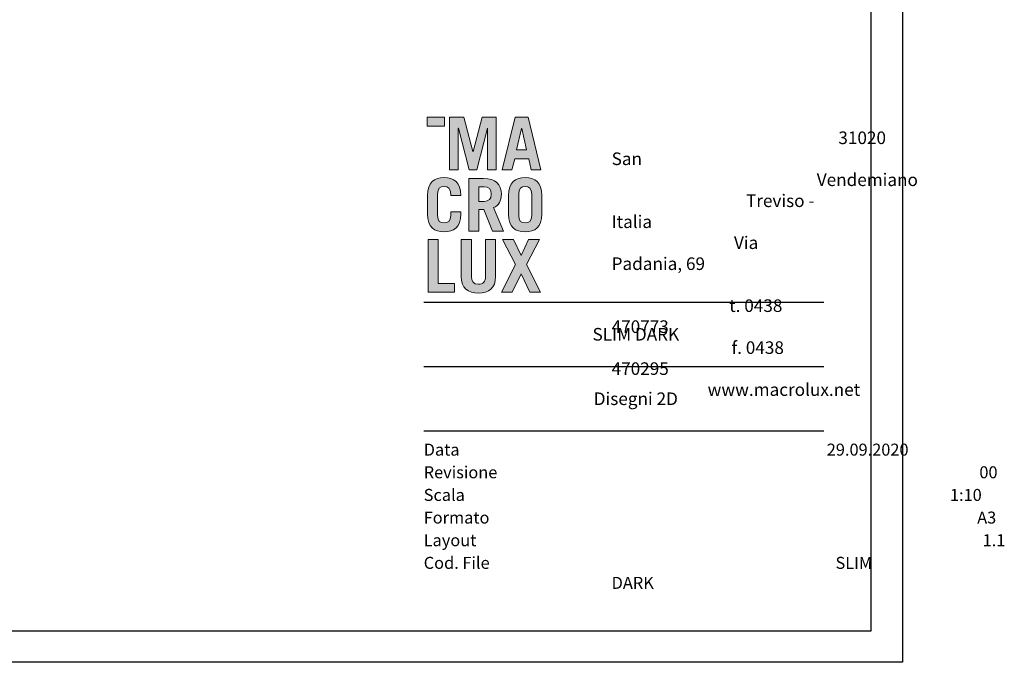
# Model space of a CAD drawing. Extents: x 5619 to 5932, y 441 to 861.
# Drawn here: x 5776 to 5932, y 441 to 543 of the extents above; entities that cross this region are included whole.
import ezdxf

# ---------------------------------------------------------------- set-up
doc = ezdxf.new("R2010")
doc.units = 0
doc.layers.add('CARTIGLIO', color=7, linetype='CONTINUOUS')
doc.styles.add('THAOMA', font='tahoma.ttf')

# ---------------------------------------------------------------- blocks, each defined once
blk = doc.blocks.new('logo')
at = {"layer": 'CARTIGLIO'}
h = blk.add_hatch(color=256, dxfattribs=at)
h.dxf.hatch_style = 2
h.paths.add_polyline_path([(391.99, 105.3), (393.97, 105.3), (393.97, 106.35), (391.99, 106.35)])
h = blk.add_hatch(color=256, dxfattribs=at)
h.dxf.hatch_style = 2
h.paths.add_polyline_path([(394.56, 100.31), (394.56, 106.35), (396.18, 106.35), (397.22, 102.39), (397.24, 102.39), (398.29, 106.35), (399.9, 106.35), (399.9, 100.31), (398.91, 100.31), (398.91, 105.07), (398.9, 105.07), (397.67, 100.31), (396.8, 100.31), (395.56, 105.07), (395.55, 105.07), (395.55, 100.31)])
h = blk.add_hatch(color=256, dxfattribs=at)
h.dxf.hatch_style = 2
h.paths.add_polyline_path([(402.24, 102.6), (403.39, 102.6), (402.83, 105.05), (402.81, 105.05)])
h.paths.add_polyline_path([(400.6, 100.31), (402.09, 106.35), (403.58, 106.35), (405.03, 100.31), (403.93, 100.31), (403.63, 101.58), (402.04, 101.58), (401.71, 100.31)])
h = blk.add_hatch(color=256, dxfattribs=at)
h.dxf.hatch_style = 2
edge = h.paths.add_edge_path()
edge.add_spline(control_points=[(393.17, 95.07), (393.17, 94.4), (393.46, 94.22), (393.92, 94.22), (394.38, 94.22), (394.68, 94.4), (394.68, 95.07), (394.68, 95.07), (394.68, 95.47), (394.68, 95.47), (394.68, 95.47), (395.83, 95.47), (395.83, 95.47), (395.83, 95.47), (395.83, 95.22), (395.83, 95.22), (395.83, 93.73), (395.04, 93.19), (393.92, 93.19), (392.8, 93.19), (392.01, 93.73), (392.01, 95.22), (392.01, 95.22), (392.01, 97.38), (392.01, 97.38), (392.01, 98.87), (392.8, 99.41), (393.92, 99.41), (395.04, 99.41), (395.83, 98.87), (395.83, 97.38), (395.83, 97.38), (395.83, 97.36), (395.83, 97.36), (395.83, 97.36), (394.68, 97.36), (394.68, 97.36), (394.68, 97.36), (394.68, 97.53), (394.68, 97.53), (394.68, 98.2), (394.38, 98.38), (393.92, 98.38), (393.46, 98.38), (393.17, 98.2), (393.17, 97.53), (393.17, 97.53), (393.17, 95.07), (393.17, 95.07)], knot_values=[0, 0, 0, 0, 1, 1, 1, 2, 2, 2, 3, 3, 3, 4, 4, 4, 5, 5, 5, 6, 6, 6, 7, 7, 7, 8, 8, 8, 9, 9, 9, 10, 10, 10, 11, 11, 11, 12, 12, 12, 13, 13, 13, 14, 14, 14, 15, 15, 15, 16, 16, 16, 16], degree=3, periodic=0)
h = blk.add_hatch(color=256, dxfattribs=at)
h.dxf.hatch_style = 2
edge = h.paths.add_edge_path()
edge.add_spline(control_points=[(397.92, 96.69), (397.92, 96.69), (398.52, 96.69), (398.52, 96.69), (399.03, 96.69), (399.34, 96.94), (399.34, 97.53), (399.34, 98.12), (399.03, 98.37), (398.52, 98.37), (398.52, 98.37), (397.92, 98.37), (397.92, 98.37), (397.92, 98.37), (397.92, 96.69), (397.92, 96.69)], knot_values=[0, 0, 0, 0, 1, 1, 1, 2, 2, 2, 3, 3, 3, 4, 4, 4, 5, 5, 5, 5], degree=3, periodic=0)
edge = h.paths.add_edge_path()
edge.add_spline(control_points=[(399.48, 93.28), (399.48, 93.28), (398.48, 95.74), (398.48, 95.74), (398.48, 95.74), (397.92, 95.74), (397.92, 95.74), (397.92, 95.74), (397.92, 93.28), (397.92, 93.28), (397.92, 93.28), (396.77, 93.28), (396.77, 93.28), (396.77, 93.28), (396.77, 99.32), (396.77, 99.32), (396.77, 99.32), (398.44, 99.32), (398.44, 99.32), (399.83, 99.32), (400.49, 98.65), (400.49, 97.51), (400.49, 96.76), (400.23, 96.22), (399.58, 95.97), (399.58, 95.97), (400.72, 93.28), (400.72, 93.28), (400.72, 93.28), (399.48, 93.28), (399.48, 93.28)], knot_values=[0, 0, 0, 0, 1, 1, 1, 2, 2, 2, 3, 3, 3, 4, 4, 4, 5, 5, 5, 6, 6, 6, 7, 7, 7, 8, 8, 8, 9, 9, 9, 10, 10, 10, 10], degree=3, periodic=0)
h = blk.add_hatch(color=256, dxfattribs=at)
h.dxf.hatch_style = 2
edge = h.paths.add_edge_path()
edge.add_spline(control_points=[(402.48, 95.07), (402.48, 94.4), (402.77, 94.22), (403.23, 94.22), (403.69, 94.22), (403.98, 94.4), (403.98, 95.07), (403.98, 95.07), (403.98, 97.53), (403.98, 97.53), (403.98, 98.2), (403.69, 98.38), (403.23, 98.38), (402.77, 98.38), (402.48, 98.2), (402.48, 97.53), (402.48, 97.53), (402.48, 95.07), (402.48, 95.07)], knot_values=[0, 0, 0, 0, 1, 1, 1, 2, 2, 2, 3, 3, 3, 4, 4, 4, 5, 5, 5, 6, 6, 6, 6], degree=3, periodic=0)
edge = h.paths.add_edge_path()
edge.add_spline(control_points=[(401.32, 97.38), (401.32, 98.87), (402.11, 99.41), (403.23, 99.41), (404.35, 99.41), (405.14, 98.87), (405.14, 97.38), (405.14, 97.38), (405.14, 95.22), (405.14, 95.22), (405.14, 93.73), (404.35, 93.19), (403.23, 93.19), (402.11, 93.19), (401.32, 93.73), (401.32, 95.22), (401.32, 95.22), (401.32, 97.38), (401.32, 97.38)], knot_values=[0, 0, 0, 0, 1, 1, 1, 2, 2, 2, 3, 3, 3, 4, 4, 4, 5, 5, 5, 6, 6, 6, 6], degree=3, periodic=0)
h = blk.add_hatch(color=256, dxfattribs=at)
h.dxf.hatch_style = 2
h.paths.add_polyline_path([(392.11, 86.26), (392.11, 92.3), (393.26, 92.3), (393.26, 87.28), (395.12, 87.28), (395.12, 86.26)])
h = blk.add_hatch(color=256, dxfattribs=at)
h.dxf.hatch_style = 2
edge = h.paths.add_edge_path()
edge.add_spline(control_points=[(397.05, 92.3), (397.05, 92.3), (397.05, 88.07), (397.05, 88.07), (397.05, 87.49), (397.3, 87.19), (397.86, 87.19), (398.42, 87.19), (398.68, 87.49), (398.68, 88.07), (398.68, 88.07), (398.68, 92.3), (398.68, 92.3), (398.68, 92.3), (399.83, 92.3), (399.83, 92.3), (399.83, 92.3), (399.83, 88.06), (399.83, 88.06), (399.83, 86.73), (399.05, 86.17), (397.86, 86.17), (396.67, 86.17), (395.89, 86.73), (395.89, 88.06), (395.89, 88.06), (395.89, 92.3), (395.89, 92.3), (395.89, 92.3), (397.05, 92.3), (397.05, 92.3)], knot_values=[0, 0, 0, 0, 1, 1, 1, 2, 2, 2, 3, 3, 3, 4, 4, 4, 5, 5, 5, 6, 6, 6, 7, 7, 7, 8, 8, 8, 9, 9, 9, 10, 10, 10, 10], degree=3, periodic=0)
h = blk.add_hatch(color=256, dxfattribs=at)
h.dxf.hatch_style = 2
h.paths.add_polyline_path([(402.75, 90.49), (403.62, 92.3), (404.86, 92.3), (403.39, 89.44), (405, 86.26), (403.75, 86.26), (402.75, 88.39), (401.74, 86.26), (400.49, 86.26), (402.12, 89.44), (400.64, 92.3), (401.88, 92.3)])
at = {"layer": 'CARTIGLIO', "lineweight": 0}
for points in [[(391.99, 105.3), (393.97, 105.3), (393.97, 106.35), (391.99, 106.35), (391.99, 105.3)], [(394.56, 100.31), (394.56, 106.35), (396.18, 106.35), (397.22, 102.39), (397.24, 102.39), (398.29, 106.35), (399.9, 106.35), (399.9, 100.31), (398.91, 100.31), (398.91, 105.07), (398.9, 105.07), (397.67, 100.31), (396.8, 100.31), (395.56, 105.07), (395.55, 105.07), (395.55, 100.31), (394.56, 100.31)], [(400.6, 100.31), (402.09, 106.35), (403.58, 106.35), (405.03, 100.31), (403.93, 100.31), (403.63, 101.58), (402.04, 101.58), (401.71, 100.31), (400.6, 100.31)], [(402.24, 102.6), (403.39, 102.6), (402.83, 105.05), (402.81, 105.05), (402.24, 102.6)], [(392.11, 86.26), (392.11, 92.3), (393.26, 92.3), (393.26, 87.28), (395.12, 87.28), (395.12, 86.26), (392.11, 86.26)], [(402.75, 90.49), (403.62, 92.3), (404.86, 92.3), (403.39, 89.44), (405, 86.26), (403.75, 86.26), (402.75, 88.39), (401.74, 86.26), (400.49, 86.26), (402.12, 89.44), (400.64, 92.3), (401.88, 92.3), (402.75, 90.49)]]:
    blk.add_lwpolyline(points, dxfattribs=at)
for points, knots in [([(393.17, 95.07), (393.17, 94.4), (393.46, 94.22), (393.92, 94.22), (394.38, 94.22), (394.68, 94.4), (394.68, 95.07), (394.68, 95.07), (394.68, 95.47), (394.68, 95.47), (394.68, 95.47), (395.83, 95.47), (395.83, 95.47), (395.83, 95.47), (395.83, 95.22), (395.83, 95.22), (395.83, 93.73), (395.04, 93.19), (393.92, 93.19), (392.8, 93.19), (392.01, 93.73), (392.01, 95.22), (392.01, 95.22), (392.01, 97.38), (392.01, 97.38), (392.01, 98.87), (392.8, 99.41), (393.92, 99.41), (395.04, 99.41), (395.83, 98.87), (395.83, 97.38), (395.83, 97.38), (395.83, 97.36), (395.83, 97.36), (395.83, 97.36), (394.68, 97.36), (394.68, 97.36), (394.68, 97.36), (394.68, 97.53), (394.68, 97.53), (394.68, 98.2), (394.38, 98.38), (393.92, 98.38), (393.46, 98.38), (393.17, 98.2), (393.17, 97.53), (393.17, 97.53), (393.17, 95.07), (393.17, 95.07)], [0, 0, 0, 0, 1, 1, 1, 2, 2, 2, 3, 3, 3, 4, 4, 4, 5, 5, 5, 6, 6, 6, 7, 7, 7, 8, 8, 8, 9, 9, 9, 10, 10, 10, 11, 11, 11, 12, 12, 12, 13, 13, 13, 14, 14, 14, 15, 15, 15, 16, 16, 16, 16]), ([(399.48, 93.28), (399.48, 93.28), (398.48, 95.74), (398.48, 95.74), (398.48, 95.74), (397.92, 95.74), (397.92, 95.74), (397.92, 95.74), (397.92, 93.28), (397.92, 93.28), (397.92, 93.28), (396.77, 93.28), (396.77, 93.28), (396.77, 93.28), (396.77, 99.32), (396.77, 99.32), (396.77, 99.32), (398.44, 99.32), (398.44, 99.32), (399.83, 99.32), (400.49, 98.65), (400.49, 97.51), (400.49, 96.76), (400.23, 96.22), (399.58, 95.97), (399.58, 95.97), (400.72, 93.28), (400.72, 93.28), (400.72, 93.28), (399.48, 93.28), (399.48, 93.28)], [0, 0, 0, 0, 1, 1, 1, 2, 2, 2, 3, 3, 3, 4, 4, 4, 5, 5, 5, 6, 6, 6, 7, 7, 7, 8, 8, 8, 9, 9, 9, 10, 10, 10, 10]), ([(397.92, 96.69), (397.92, 96.69), (398.52, 96.69), (398.52, 96.69), (399.03, 96.69), (399.34, 96.94), (399.34, 97.53), (399.34, 98.12), (399.03, 98.37), (398.52, 98.37), (398.52, 98.37), (397.92, 98.37), (397.92, 98.37), (397.92, 98.37), (397.92, 96.69), (397.92, 96.69)], [0, 0, 0, 0, 1, 1, 1, 2, 2, 2, 3, 3, 3, 4, 4, 4, 5, 5, 5, 5]), ([(401.32, 97.38), (401.32, 98.87), (402.11, 99.41), (403.23, 99.41), (404.35, 99.41), (405.14, 98.87), (405.14, 97.38), (405.14, 97.38), (405.14, 95.22), (405.14, 95.22), (405.14, 93.73), (404.35, 93.19), (403.23, 93.19), (402.11, 93.19), (401.32, 93.73), (401.32, 95.22), (401.32, 95.22), (401.32, 97.38), (401.32, 97.38)], [0, 0, 0, 0, 1, 1, 1, 2, 2, 2, 3, 3, 3, 4, 4, 4, 5, 5, 5, 6, 6, 6, 6]), ([(402.48, 95.07), (402.48, 94.4), (402.77, 94.22), (403.23, 94.22), (403.69, 94.22), (403.98, 94.4), (403.98, 95.07), (403.98, 95.07), (403.98, 97.53), (403.98, 97.53), (403.98, 98.2), (403.69, 98.38), (403.23, 98.38), (402.77, 98.38), (402.48, 98.2), (402.48, 97.53), (402.48, 97.53), (402.48, 95.07), (402.48, 95.07)], [0, 0, 0, 0, 1, 1, 1, 2, 2, 2, 3, 3, 3, 4, 4, 4, 5, 5, 5, 6, 6, 6, 6]), ([(397.05, 92.3), (397.05, 92.3), (397.05, 88.07), (397.05, 88.07), (397.05, 87.49), (397.3, 87.19), (397.86, 87.19), (398.42, 87.19), (398.68, 87.49), (398.68, 88.07), (398.68, 88.07), (398.68, 92.3), (398.68, 92.3), (398.68, 92.3), (399.83, 92.3), (399.83, 92.3), (399.83, 92.3), (399.83, 88.06), (399.83, 88.06), (399.83, 86.73), (399.05, 86.17), (397.86, 86.17), (396.67, 86.17), (395.89, 86.73), (395.89, 88.06), (395.89, 88.06), (395.89, 92.3), (395.89, 92.3), (395.89, 92.3), (397.05, 92.3), (397.05, 92.3)], [0, 0, 0, 0, 1, 1, 1, 2, 2, 2, 3, 3, 3, 4, 4, 4, 5, 5, 5, 6, 6, 6, 7, 7, 7, 8, 8, 8, 9, 9, 9, 10, 10, 10, 10])]:
    blk.add_open_spline(points, degree=3, knots=knots, dxfattribs=at)

msp = doc.modelspace()

# ---------------------------------------------------------------- linework, layer by layer
at = {"layer": 'CARTIGLIO'}
for p, q in [((5839.78, 498.3), (5903.41, 498.3)), ((5839.78, 498.3), (5903.41, 498.3)), ((5839.78, 488.05), (5903.41, 488.05)), ((5839.78, 477.81), (5903.41, 477.81))]:
    msp.add_line(p, q, dxfattribs=at)
for points in [[(5618.93, 861.02), (5915.93, 861.02), (5915.93, 441.02), (5618.93, 441.02)], [(5623.93, 446.02), (5910.93, 446.02), (5910.93, 856.02), (5623.93, 856.02)]]:
    msp.add_lwpolyline(points, close=True, dxfattribs=at)

# ---------------------------------------------------------------- block references
at = {"layer": 'CARTIGLIO', "xscale": 1.386000000000006, "yscale": 1.386000000000006, "zscale": 1.386000000000006}
msp.add_blockref('logo', (5297.05, 380.3), dxfattribs=at)

# ---------------------------------------------------------------- texts
at = {"layer": 'CARTIGLIO', "width": 33.7421, "attachment_point": 1, "style": 'THAOMA'}
for s, insert, char_height in [('\\pi18.016;{\\fTunga|b0|i0|c0|p34;31020 San \\P\\pi16.3;Vendemiano \\P\\pi10.677;Treviso - Italia\\P\\pi9.7235;Via Padania, 69\\P\\pi33.742;\\P\\pi9.3423;t. 0438 470773\\P\\pi9.5329;f. 0438 470295\\P\\pi7.6267;www.macrolux.net}', (5869.67, 525.42), 2.0015), ('\\pi17.932;{\\fTunga|b0|i0|c0|p34;29.09.2020}', (5869.67, 475.79), 1.9081), ('\\pi30.653;{\\fTunga|b0|i0|c0|p34;00}', (5869.67, 472.19), 1.9081), ('\\pi28.199;{\\fTunga|b0|i0|c0|p34;1:10}', (5869.67, 468.59), 1.9081), ('\\pi30.471;{\\fTunga|b0|i0|c0|p34;A3}', (5869.67, 464.99), 1.9081), ('\\pi30.925;{\\fTunga|b0|i0|c0|p34;1.1}', (5869.67, 461.39), 1.9081), ('\\pi18.659,t33.923;{\\fTunga|b0|i0|c0|p34;SLIM DARK}', (5869.67, 457.79), 1.9081)]:
    msp.add_mtext(s, dxfattribs=dict(at, insert=insert, char_height=char_height))
at = {"layer": 'CARTIGLIO', "color": 251, "true_color": 0x5e5d5d, "style": 'THAOMA'}
for s, insert, char_height, width, attachment_point in [('{\\fTunga|b1|i0|c0|p34;\\C256;SLIM DARK}', (5873.52, 493.18), 2.0015, 67.4841, 5), ('{\\fTunga|b0|i0|c0|p34;\\C256;Disegni 2D}', (5873.52, 482.93), 2.0015, 67.4841, 5), ('{\\fTunga|b0|i0|c0|p34;Data}', (5839.78, 475.79), 1.9081, 42.8233, 1), ('{\\fTunga|b0|i0|c0|p34;Revisione}', (5839.78, 472.19), 1.9081, 42.8233, 1), ('{\\fTunga|b0|i0|c0|p34;Scala}', (5839.78, 468.59), 1.9081, 42.8233, 1), ('{\\fTunga|b0|i0|c0|p34;Formato}', (5839.78, 464.99), 1.9081, 42.8233, 1), ('{\\fTunga|b0|i0|c0|p34;Layout}', (5839.78, 461.39), 1.9081, 42.8233, 1), ('{\\fTunga|b0|i0|c0|p34;Cod. File}', (5839.78, 457.79), 1.9081, 42.8233, 1)]:
    msp.add_mtext(s, dxfattribs=dict(at, insert=insert, char_height=char_height, width=width, attachment_point=attachment_point))

doc.saveas('drawing.dxf')
